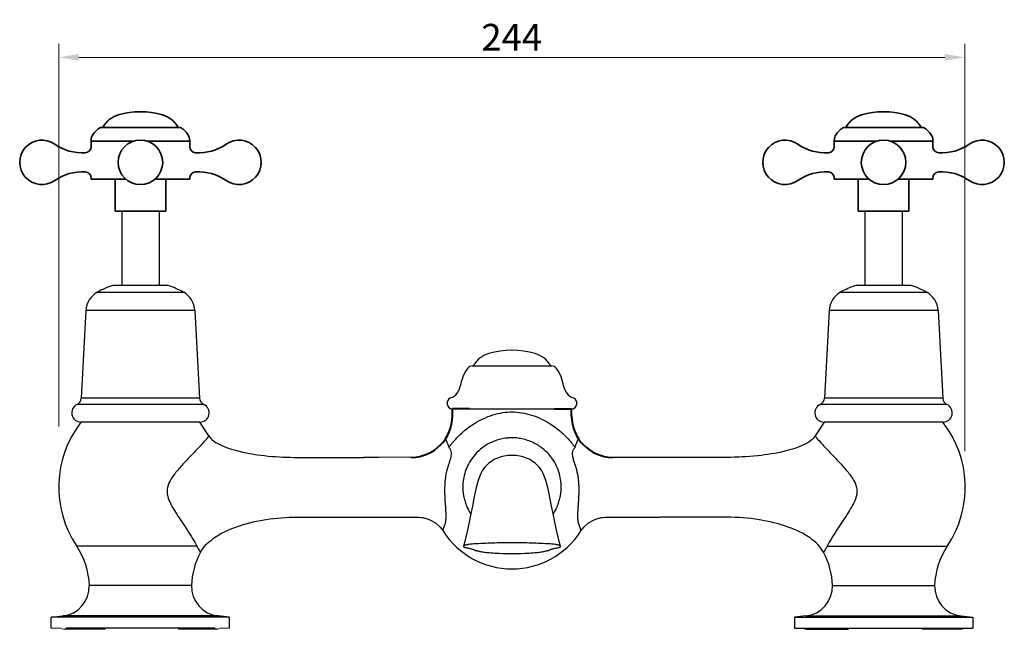
# Model space of a CAD drawing. Units: inches. Extents: x 11053 to 11584, y 1462 to 1774.
# Drawn here: x 11053 to 11318, y 1582 to 1746 of the extents above; entities that cross this region are included whole.
import ezdxf

# ---------------------------------------------------------------- set-up
doc = ezdxf.new("R2010")
doc.units = ezdxf.units.IN
doc.header["$MEASUREMENT"] = 0
doc.linetypes.add('ACAD_ISO02W100', pattern=[15, 12, -3])
doc.layers.get('Defpoints').update_dxf_attribs({"lineweight": 50})
for name, color, linetype in [('02___PRT_ALL_AXES', 7, 'Continuous'), ('03___PRT_ALL_CURVES', 7, 'Continuous'), ('06___PRT_ALL_SURFS', 7, 'Continuous'), ('1047003-012_DXF_CONTINUOUS', 7, 'Continuous')]:
    doc.layers.add(name, color=color, linetype=linetype)
for name, color, linetype, lineweight in [('尺寸线', 1, 'Continuous', 20), ('标注', 4, 'Continuous', 13), ('粗实线', 7, 'Continuous', 35), ('虚线', 2, 'ACAD_ISO02W100', 13), ('轮廓线', 7, 'Continuous', 40)]:
    doc.layers.add(name, color=color, linetype=linetype, lineweight=lineweight)
doc.styles.get("Standard").update_dxf_attribs({"font": 'ARIAL.TTF'})
doc.dimstyles.new('2', dxfattribs={"dimscale": 1.8, "dimtxt": 4, "dimasz": 3, "dimexe": 2, "dimexo": 0, "dimgap": 1, "dimtad": 1, "dimdec": 1, "dimdsep": 46, "dimtxsty": 'Standard', "dimcen": 0, "dimclrt": 7, "dimadec": 1, "dimazin": 2, "dimtfac": 1, "dimtdec": 1, "dimtofl": 0, "dimtmove": 0, "dimatfit": 3, "dimfxl": 0, "dimtolj": 1, "dimtzin": 0, "dimlwd": -1, "dimlwe": -1, "dimarcsym": 0})

# ---------------------------------------------------------------- blocks, each defined once
blk = doc.blocks.new('*D9')
at = {"layer": 'Defpoints', "color": 0}
for p in [(11307.43, 1736.29), (11063.55, 1636.91), (11307.43, 1630.34)]:
    blk.add_point(p, dxfattribs=at)
at = {"layer": '标注', "color": 0}
for p, q in [((11063.55, 1636.91), (11063.55, 1739.89)), ((11307.43, 1630.34), (11307.43, 1739.89)), ((11068.95, 1736.29), (11302.03, 1736.29))]:
    blk.add_line(p, q, dxfattribs=at)
for points in [[(11068.95, 1737.19), (11068.95, 1735.39), (11063.55, 1736.29)], [(11302.03, 1737.19), (11302.03, 1735.39), (11307.43, 1736.29)]]:
    blk.add_solid(points, dxfattribs=at)
at = {"layer": '标注', "color": 7, "insert": (11185.49, 1741.7), "char_height": 7.2, "attachment_point": 5}
blk.add_mtext('\\A1;244', dxfattribs=at)
blk = doc.blocks.new('A$C53D569FF')
blk.add_line((1.5, 0), (33.5, 0))
for centre, radius, start, end in [((14.48, 4.5), 11, 144.6235, 171.6533), ((20.51, 4.5), 11, 8.3467, 35.3765), ((-0.36, 6.68), 4, 289.7201, 351.6533), ((35.36, 6.68), 4, 188.3467, 250.2799), ((1.5, 1.5), 1.5, 109.7201, 270), ((33.5, 1.5), 1.5, 270, 70.2799)]:
    blk.add_arc(centre, radius, start, end)
at = {"layer": '1047003-012_DXF_CONTINUOUS', "color": 7, "linetype": 'Continuous'}
for p, q in [((6.74, 11.5), (28.26, 11.5)), ((1.05, 0), (33.95, 0)), ((1.05, 0), (33.95, 0)), ((1.05, 0), (33.95, 0))]:
    blk.add_line(p, q, dxfattribs=at)
for centre, radius, start, end in [((13.18, 8.11), 7, 106.0996, 151.0525), ((17.49, -6.81), 22.53, 73.9004, 106.0996), ((21.8, 8.11), 7, 28.9475, 73.9004), ((6.74, 10), 1.5, 90, 144.6235), ((28.26, 10), 1.5, 35.3765, 90)]:
    blk.add_arc(centre, radius, start, end, dxfattribs=at)

msp = doc.modelspace()

# ---------------------------------------------------------------- linework, layer by layer
for p, q in [((11075.29, 1717.45), (11075.07, 1717.45)), ((11275.29, 1717.45), (11275.07, 1717.45)), ((11174.15, 1641.73), (11196.95, 1641.73)), ((11106.3, 1582.39), (11095.98, 1582.39)), ((11264.8, 1582.39), (11276.02, 1582.39)), ((11306.3, 1582.39), (11295.98, 1582.39))]:
    msp.add_line(p, q)
at = {"color": 7, "linetype": 'Continuous'}
for p, q in [((11203.71, 1634.23), (11203.7, 1634.24)), ((11127.81, 1628.64), (11127.76, 1628.47)), ((11127.81, 1628.64), (11145.66, 1628.64)), ((11169.21, 1629.02), (11169.21, 1629.06)), ((11175.15, 1628.86), (11175.06, 1628.73)), ((11196.15, 1628.6), (11195.96, 1628.86)), ((11243.29, 1628.64), (11212.56, 1628.64)), ((11167.5, 1620.59), (11167.51, 1620.66)), ((11203.6, 1620.59), (11203.6, 1620.66)), ((11127.71, 1612.54), (11145.55, 1612.54)), ((11127.8, 1612.55), (11127.8, 1612.54)), ((11174.41, 1613.48), (11174.48, 1613.37)), ((11196.63, 1613.37), (11196.69, 1613.48)), ((11243.4, 1612.54), (11225.54, 1612.54)), ((11243.3, 1612.55), (11243.3, 1612.54)), ((11100.75, 1604.73), (11068.4, 1604.73)), ((11270.36, 1604.73), (11302.7, 1604.73))]:
    msp.add_line(p, q, dxfattribs=at)
at = {"lineweight": 0}
msp.add_line((11064.8, 1582.39), (11076.02, 1582.39), dxfattribs=at)
at = {"color": 7, "linetype": 'Continuous', "lineweight": 0}
for p, q in [((11075.59, 1582.64), (11076.1, 1582.34)), ((11096, 1582.37), (11095.55, 1582.64)), ((11096, 1582.37), (11096.01, 1582.37)), ((11275.59, 1582.64), (11276.1, 1582.34)), ((11296, 1582.37), (11295.55, 1582.64)), ((11296, 1582.37), (11296.01, 1582.37))]:
    msp.add_line(p, q, dxfattribs=at)
at = {"lineweight": 0}
for centre in [(11064.8, 1583.64), (11106.3, 1583.64)]:
    msp.add_arc(centre, 1.25, 233.1301, 306.8699, dxfattribs=at)
for centre in [(11264.8, 1583.64), (11306.3, 1583.64)]:
    msp.add_arc(centre, 1.25, 233.1301, 306.8699)
at = {"color": 7, "linetype": 'Continuous'}
for points, start_tangent, end_tangent in [([(11168.6, 1631.33), (11169.57, 1632.6), (11170.7, 1633.88), (11172.01, 1635.17), (11173.57, 1636.47), (11175.47, 1637.78), (11177.78, 1639.03), (11180.44, 1640.07), (11183.11, 1640.68), (11185.55, 1640.86)], (0.583496, 0.812116), (0.999904, -0.013884)), ([(11185.55, 1640.86), (11188.11, 1640.66), (11190.84, 1640.01), (11193.51, 1638.95), (11195.79, 1637.69), (11197.64, 1636.39), (11199.16, 1635.11), (11200.45, 1633.84), (11201.55, 1632.58), (11202.51, 1631.33)], (0.999955, 0.009536), (0.583518, -0.8121)), ([(11104, 1634.42), (11103.73, 1634.08), (11102.93, 1633.14), (11101.7, 1631.78), (11100.28, 1630.27)], (-0.61368, -0.789555), (-0.68826, -0.725464)), ([(11104, 1634.42), (11106.76, 1632.15), (11112.13, 1630.29), (11127.81, 1628.64)], (0.483495, -0.875347), (0.999999, -0.001054)), ([(11185.55, 1633.9), (11185.37, 1633.9), (11185.18, 1633.89), (11184.8, 1633.88), (11184.43, 1633.85), (11184.05, 1633.81), (11183.3, 1633.71), (11182.55, 1633.56), (11181.09, 1633.12), (11179.67, 1632.52), (11178.35, 1631.77), (11177.12, 1630.87), (11175.15, 1628.86)], (-1, 0), (-0.619585, -0.78493)), ([(11195.96, 1628.86), (11194.1, 1630.77), (11192.89, 1631.69), (11191.56, 1632.46), (11190.13, 1633.08), (11188.64, 1633.53), (11187.88, 1633.69), (11187.11, 1633.81), (11186.33, 1633.88), (11185.94, 1633.89), (11185.75, 1633.9), (11185.55, 1633.9)], (-0.61961, 0.78491), (-1, 0)), ([(11267.11, 1634.42), (11264.34, 1632.15), (11258.97, 1630.29), (11251.66, 1629.07), (11243.29, 1628.64)], (-0.483495, -0.875347), (-0.999999, -0.001054)), ([(11267.11, 1634.42), (11267.38, 1634.08), (11267.72, 1633.67), (11268.18, 1633.14), (11269.4, 1631.78), (11270.83, 1630.27)], (0.611177, -0.791494), (0.688258, -0.725466)), ([(11100.28, 1630.27), (11097.82, 1627.68), (11095.6, 1625.22), (11094.65, 1624.04), (11093.84, 1622.88), (11092.83, 1620.57), (11092.73, 1619.77), (11092.76, 1618.94), (11093.21, 1617.2), (11093.62, 1616.28), (11094.11, 1615.34), (11095.31, 1613.38), (11096.69, 1611.31), (11098.15, 1609.1), (11099.57, 1606.84), (11100.75, 1604.73)], (-0.68826, -0.725464), (0.460804, -0.887502)), ([(11169.21, 1629.06), (11169.25, 1629.82), (11169.08, 1630.58), (11168.6, 1631.33)], (0.17908, 0.983835), (-0.655591, 0.755116)), ([(11201.89, 1629.01), (11201.84, 1629.78), (11202.02, 1630.56), (11202.51, 1631.33)], (-0.171319, 0.985216), (0.667682, 0.744447)), ([(11270.83, 1630.27), (11273.28, 1627.68), (11275.51, 1625.22), (11276.46, 1624.03), (11277.27, 1622.88), (11278.28, 1620.57), (11278.38, 1619.77), (11278.35, 1618.94), (11278.19, 1618.09), (11277.9, 1617.2), (11276.99, 1615.34), (11275.79, 1613.38), (11274.42, 1611.31), (11272.96, 1609.1), (11271.54, 1606.84), (11270.36, 1604.73)], (0.688258, -0.725466), (-0.460804, -0.887502)), ([(11167.51, 1620.66), (11167.6, 1622.28), (11167.85, 1624.05), (11168.3, 1625.91), (11168.84, 1627.62), (11169.21, 1629.02)], (0.028931, 0.999581), (0.170425, 0.985371)), ([(11175.06, 1628.73), (11173.85, 1626.85), (11172.98, 1624.82), (11172.47, 1622.73), (11172.3, 1620.65)], (-0.610187, -0.792258), (0, -1)), ([(11198.8, 1620.65), (11198.65, 1622.69), (11198.16, 1624.74), (11197.32, 1626.74), (11196.15, 1628.6)], (0, 1), (-0.600392, 0.799706)), ([(11202.79, 1625.91), (11202.49, 1626.87), (11202.15, 1627.95), (11201.89, 1629.01)], (-0.284889, 0.958561), (-0.171552, 0.985175)), ([(11203.6, 1620.66), (11203.56, 1621.67), (11203.46, 1622.75), (11203.3, 1623.82), (11203.08, 1624.83), (11202.82, 1625.82), (11202.79, 1625.91)], (-0.026619, 0.999646), (-0.284896, 0.958559)), ([(11167.59, 1610.71), (11167.63, 1610.83), (11167.65, 1610.96), (11167.68, 1611.09), (11167.7, 1611.22), (11167.73, 1611.36), (11167.75, 1611.52), (11167.77, 1611.69), (11167.78, 1611.89), (11167.8, 1612.12), (11167.81, 1612.38), (11167.82, 1612.67), (11167.82, 1613), (11167.82, 1613.37), (11167.8, 1613.8), (11167.78, 1614.27), (11167.75, 1614.76), (11167.72, 1615.23), (11167.69, 1615.67), (11167.66, 1616.07), (11167.63, 1616.44), (11167.61, 1616.77), (11167.59, 1617.09), (11167.57, 1617.38), (11167.56, 1617.64), (11167.55, 1617.89), (11167.54, 1618.12), (11167.53, 1618.33), (11167.52, 1618.53), (11167.51, 1618.71), (11167.51, 1618.88), (11167.51, 1619.04), (11167.5, 1619.18), (11167.5, 1619.31), (11167.5, 1619.43), (11167.5, 1619.55), (11167.5, 1619.65), (11167.5, 1619.75), (11167.5, 1619.84), (11167.5, 1619.93), (11167.5, 1620.01), (11167.5, 1620.08), (11167.5, 1620.15), (11167.5, 1620.22), (11167.5, 1620.28), (11167.5, 1620.33), (11167.5, 1620.39), (11167.5, 1620.43), (11167.5, 1620.48), (11167.5, 1620.52), (11167.5, 1620.59)], (0.254144, 0.967166), (0.022198, 0.999754)), ([(11172.3, 1620.65), (11172.31, 1620.27), (11172.33, 1619.87), (11172.36, 1619.45)], (0, -1), (0.089495, -0.995987)), ([(11172.36, 1619.45), (11172.52, 1618.25), (11172.82, 1616.99), (11173.27, 1615.68)], (0.089495, -0.995987), (0.375101, -0.926984)), ([(11197.84, 1615.68), (11198.29, 1616.99), (11198.59, 1618.25), (11198.75, 1619.45)], (0.375107, 0.926982), (0.089472, 0.995989)), ([(11198.75, 1619.45), (11198.78, 1619.87), (11198.8, 1620.27), (11198.8, 1620.65)], (0.089472, 0.995989), (0, 1)), ([(11203.51, 1610.71), (11203.48, 1610.83), (11203.45, 1610.96), (11203.43, 1611.09), (11203.4, 1611.22), (11203.38, 1611.36), (11203.36, 1611.52), (11203.34, 1611.69), (11203.32, 1611.89), (11203.31, 1612.12), (11203.29, 1612.37), (11203.28, 1612.67), (11203.28, 1613), (11203.29, 1613.37), (11203.3, 1613.8), (11203.32, 1614.27), (11203.35, 1614.75), (11203.39, 1615.22), (11203.42, 1615.67), (11203.45, 1616.07), (11203.47, 1616.43), (11203.49, 1616.77), (11203.52, 1617.09), (11203.53, 1617.38), (11203.55, 1617.64), (11203.56, 1617.89), (11203.57, 1618.12), (11203.58, 1618.33), (11203.59, 1618.53), (11203.59, 1618.71), (11203.6, 1618.88), (11203.6, 1619.04), (11203.61, 1619.18), (11203.61, 1619.31), (11203.61, 1619.43), (11203.61, 1619.55), (11203.61, 1619.65), (11203.61, 1619.75), (11203.61, 1619.84), (11203.61, 1619.93), (11203.61, 1620.01), (11203.61, 1620.08), (11203.61, 1620.15), (11203.61, 1620.22), (11203.61, 1620.28), (11203.61, 1620.33), (11203.61, 1620.39), (11203.61, 1620.43), (11203.61, 1620.48), (11203.61, 1620.52), (11203.6, 1620.59)], (-0.255324, 0.966856), (-0.024139, 0.999709)), ([(11173.27, 1615.68), (11173.44, 1615.27), (11174.04, 1614.1), (11174.41, 1613.48)], (0.375068, -0.926997), (0.541312, -0.840822)), ([(11196.69, 1613.48), (11197.1, 1614.14), (11197.68, 1615.31), (11197.84, 1615.68)], (0.541337, 0.840806), (0.375072, 0.926996)), ([(11101.71, 1603.09), (11105.26, 1606.87), (11111.25, 1609.9), (11127.71, 1612.54)], (0.475993, 0.879449), (1, 0)), ([(11269.4, 1603.09), (11265.85, 1606.87), (11259.86, 1609.9), (11252.09, 1611.86), (11243.4, 1612.54)], (-0.475993, 0.879449), (-1, 0)), ([(11166.99, 1608.83), (11167.04, 1609.06), (11167.24, 1609.67), (11167.59, 1610.71)], (-0.535674, 0.844425), (0.335497, 0.942041)), ([(11204.12, 1608.83), (11204.07, 1609.06), (11203.87, 1609.67), (11203.51, 1610.71)], (0.535674, 0.844425), (-0.335434, 0.942064)), ([(11100.75, 1604.73), (11101.21, 1603.9), (11101.56, 1603.29), (11101.71, 1603.09)], (0.460803, -0.887502), (0.475993, 0.879449)), ([(11175.25, 1605.33), (11174.41, 1605.25), (11173.69, 1605.16), (11173.39, 1605.1), (11173.12, 1605.05), (11172.89, 1604.99), (11172.71, 1604.92), (11172.58, 1604.86), (11172.5, 1604.79), (11172.46, 1604.73)], (-0.997665, -0.068305), (-0.29604, -0.955176)), ([(11172.46, 1604.73), (11172.46, 1604.72), (11172.47, 1604.65), (11172.53, 1604.58), (11172.64, 1604.52), (11172.79, 1604.45), (11172.99, 1604.39)], (-0.29604, -0.955176), (0.96388, -0.266337)), ([(11172.99, 1604.39), (11173.11, 1604.35), (11173.57, 1604.26)], (0.96388, -0.266337), (0.985547, -0.1694)), ([(11173.57, 1604.26), (11174.52, 1604.06), (11174.87, 1603.95), (11175.15, 1603.84)], (0.985547, -0.1694), (0.894592, -0.446885)), ([(11175.15, 1603.84), (11175.76, 1603.61), (11176.62, 1603.4), (11177.72, 1603.21), (11179.02, 1603.04), (11180.5, 1602.91), (11182.11, 1602.82), (11185.55, 1602.74)], (0.894592, -0.446885), (1, 0)), ([(11185.55, 1605.66), (11180.26, 1605.57), (11175.25, 1605.33)], (-1, 0), (-0.997665, -0.068305)), ([(11195.86, 1605.33), (11190.84, 1605.57), (11185.55, 1605.66)], (-0.997665, 0.068305), (-1, 0)), ([(11185.55, 1602.74), (11189, 1602.82), (11190.61, 1602.91), (11192.09, 1603.04), (11193.39, 1603.21), (11194.48, 1603.4), (11195.35, 1603.61), (11195.96, 1603.84)], (1, 0), (0.894592, 0.446885)), ([(11198.64, 1604.73), (11198.61, 1604.79), (11198.53, 1604.86), (11198.39, 1604.92), (11198.21, 1604.99), (11197.99, 1605.05), (11197.72, 1605.1), (11197.41, 1605.16), (11196.7, 1605.25), (11195.86, 1605.33)], (-0.29604, 0.955176), (-0.997665, 0.068305)), ([(11195.96, 1603.84), (11196.23, 1603.95), (11196.59, 1604.06), (11197.54, 1604.26)], (0.894592, 0.446885), (0.985547, 0.1694)), ([(11197.54, 1604.26), (11197.7, 1604.29), (11198.12, 1604.39)], (0.985547, 0.1694), (0.96388, 0.266337)), ([(11198.12, 1604.39), (11198.32, 1604.45), (11198.47, 1604.52), (11198.58, 1604.58), (11198.64, 1604.65), (11198.65, 1604.72), (11198.64, 1604.73)], (0.96388, 0.266337), (-0.29604, 0.955176)), ([(11270.36, 1604.73), (11269.9, 1603.9), (11269.54, 1603.29), (11269.4, 1603.09)], (-0.460803, -0.887502), (-0.475993, 0.879449))]:
    msp.add_spline(points, degree=3, dxfattribs=dict(at, start_tangent=start_tangent, end_tangent=end_tangent))
for points, knots in [([(11168.6, 1631.33), (11168.51, 1631.64), (11168.3, 1632.24), (11167.97, 1633.02), (11167.76, 1633.48), (11167.67, 1633.67)], [0, 0, 0, 0, 0.967047, 1.909079, 2.510079, 2.510079, 2.510079, 2.510079]), ([(11202.51, 1631.33), (11202.6, 1631.64), (11202.81, 1632.24), (11203.13, 1633.01), (11203.34, 1633.47), (11203.43, 1633.65)], [0, 0, 0, 0, 0.967696, 1.909728, 2.494211, 2.494211, 2.494211, 2.494211])]:
    msp.add_open_spline(points, degree=3, knots=knots, dxfattribs=at)
msp.add_open_spline([(11202.51, 1631.33), (11202.51, 1631.33), (11202.51, 1631.33), (11202.51, 1631.33)], degree=3, dxfattribs=at)
at = {"layer": '02___PRT_ALL_AXES', "color": 7, "linetype": 'Continuous'}
for p, q in [((11080.55, 1694.93), (11080.55, 1674.93)), ((11090.55, 1694.93), (11080.55, 1694.93)), ((11090.55, 1694.93), (11090.55, 1674.93)), ((11280.55, 1694.93), (11280.55, 1674.93)), ((11290.55, 1694.93), (11280.55, 1694.93)), ((11290.55, 1694.93), (11290.55, 1674.93)), ((11092.97, 1674.93), (11078.14, 1674.93)), ((11292.97, 1674.93), (11278.14, 1674.93)), ((11097.19, 1673.05), (11073.92, 1673.05)), ((11297.19, 1673.05), (11273.92, 1673.05)), ((11070.89, 1668.16), (11069.63, 1644.6)), ((11100.21, 1668.16), (11070.89, 1668.16)), ((11100.21, 1668.16), (11101.48, 1644.6)), ((11270.89, 1668.16), (11269.63, 1644.6)), ((11300.21, 1668.16), (11270.89, 1668.16)), ((11300.21, 1668.16), (11301.48, 1644.6)), ((11101.48, 1644.6), (11069.63, 1644.6)), ((11301.48, 1644.6), (11269.63, 1644.6)), ((11102.62, 1642.89), (11068.49, 1642.89)), ((11302.62, 1642.89), (11268.49, 1642.89)), ((11101.55, 1638.13), (11069.55, 1638.13)), ((11104, 1634.42), (11101.55, 1638.13)), ((11269.55, 1638.13), (11267.11, 1634.42)), ((11301.55, 1638.13), (11269.55, 1638.13)), ((11099.31, 1594.15), (11071.8, 1594.15)), ((11271.8, 1594.15), (11299.31, 1594.15)), ((11061.55, 1585.64), (11064.64, 1585.96)), ((11109.55, 1585.64), (11061.55, 1585.64)), ((11061.55, 1582.64), (11061.55, 1585.64)), ((11106.47, 1585.96), (11064.64, 1585.96)), ((11109.55, 1585.64), (11106.47, 1585.96)), ((11109.55, 1582.64), (11109.55, 1585.64)), ((11264.64, 1585.96), (11261.55, 1585.64)), ((11261.55, 1585.64), (11261.55, 1582.64)), ((11261.55, 1585.64), (11309.55, 1585.64)), ((11264.64, 1585.96), (11306.47, 1585.96)), ((11306.47, 1585.96), (11309.55, 1585.64)), ((11309.55, 1585.64), (11309.55, 1582.64)), ((11105.55, 1582.64), (11065.55, 1582.64)), ((11261.55, 1582.64), (11309.55, 1582.64))]:
    msp.add_line(p, q, dxfattribs=at)
at = {"layer": '02___PRT_ALL_AXES', "color": 7, "linetype": 'Continuous', "lineweight": 0}
for p, q in [((11064.05, 1582.64), (11061.55, 1582.64)), ((11109.55, 1582.64), (11107.05, 1582.64))]:
    msp.add_line(p, q, dxfattribs=at)
at = {"layer": '02___PRT_ALL_AXES', "color": 7, "linetype": 'Continuous'}
for centre, radius, start, end in [((11085.55, 1652.61), 23.52, 108.3793, 119.6434), ((11085.55, 1652.61), 23.52, 60.3566, 71.6207), ((11285.55, 1652.61), 23.52, 108.3793, 119.6434), ((11285.55, 1652.61), 23.52, 60.3566, 71.6207), ((11076.89, 1667.84), 6, 119.6434, 176.8885), ((11094.22, 1667.84), 6, 3.1115, 60.3566), ((11276.89, 1667.84), 6, 119.6434, 176.8885), ((11294.22, 1667.84), 6, 3.1115, 60.3566), ((11067.64, 1644.7), 2, 295.237, 356.9643), ((11103.47, 1644.7), 2, 183.0357, 244.763), ((11267.64, 1644.7), 2, 295.237, 356.9643), ((11303.47, 1644.7), 2, 183.0357, 244.763), ((11069.55, 1640.63), 2.5, 115.237, 269.9976), ((11101.55, 1640.63), 2.5, 270.0024, 64.763), ((11269.55, 1640.63), 2.5, 115.237, 269.9976), ((11301.55, 1640.63), 2.5, 270.0024, 64.763), ((11092.05, 1620.64), 28.5, 142.1364, 213.9225), ((11279.05, 1620.64), 28.5, 326.0775, 37.8636), ((11185.55, 1620.64), 22, 212.457, 327.543), ((11051.81, 1593.57), 20, 1.6569, 33.9225), ((11319.3, 1593.57), 20, 146.0775, 178.3431), ((11119.3, 1593.57), 20, 151.576, 178.3431), ((11251.81, 1593.57), 20, 1.6569, 28.424), ((11063.8, 1593.92), 8, 276, 1.6569), ((11107.3, 1593.92), 8, 178.3431, 264), ((11263.8, 1593.92), 8, 276, 1.6569), ((11307.3, 1593.92), 8, 178.3431, 264)]:
    msp.add_arc(centre, radius, start, end, dxfattribs=at)
at = {"layer": '03___PRT_ALL_CURVES', "color": 4, "linetype": 'Continuous'}
for p, q in [((11246.42, 1628.7), (11246.47, 1628.7)), ((11249.27, 1628.86), (11249.33, 1628.86)), ((11251.8, 1629.08), (11251.91, 1629.1)), ((11175.81, 1620.06), (11175.78, 1619.93)), ((11252.36, 1611.82), (11252.3, 1611.83))]:
    msp.add_line(p, q, dxfattribs=at)
at = {"layer": '06___PRT_ALL_SURFS', "color": 7, "linetype": 'Continuous'}
for p, q in [((11162.55, 1629.14), (11162.54, 1629.15)), ((11176.97, 1623.87), (11176.97, 1623.87)), ((11194.14, 1623.87), (11194.14, 1623.87)), ((11154.98, 1612.53), (11160.24, 1612.52))]:
    msp.add_line(p, q, dxfattribs=at)
for points in [[(11158.55, 1628.65), (11149.65, 1628.64), (11145.6, 1628.64)], [(11176.97, 1623.87), (11176.5, 1622.65), (11176.17, 1621.55), (11175.91, 1620.51), (11175.63, 1619.24)], [(11195.48, 1619.24), (11195.2, 1620.51), (11194.94, 1621.54), (11194.61, 1622.65), (11194.14, 1623.87)], [(11175.63, 1619.24), (11175.3, 1617.6), (11174.9, 1615.55), (11174.5, 1613.52)], [(11196.6, 1613.52), (11196.21, 1615.55), (11195.48, 1619.24)], [(11145.55, 1612.54), (11150.25, 1612.54), (11154.98, 1612.53)], [(11160.24, 1612.52), (11160.49, 1612.52), (11161.21, 1612.46), (11161.46, 1612.43)], [(11161.46, 1612.43), (11161.53, 1612.42), (11162.06, 1612.31), (11162.15, 1612.29)], [(11162.15, 1612.29), (11163.4, 1611.87), (11164.94, 1611.01), (11166.23, 1609.84), (11166.99, 1608.83)], [(11174.5, 1613.53), (11174.05, 1611.21), (11173.3, 1607.84), (11172.46, 1604.73)], [(11198.64, 1604.73), (11197.8, 1607.84), (11197.06, 1611.21), (11196.6, 1613.53)], [(11204.12, 1608.83), (11204.88, 1609.84), (11206.17, 1611.01), (11207.71, 1611.87), (11208.96, 1612.29)], [(11208.96, 1612.29), (11209.05, 1612.31), (11209.58, 1612.42), (11209.64, 1612.43)], [(11209.64, 1612.43), (11209.9, 1612.46), (11210.61, 1612.52), (11210.86, 1612.52)], [(11210.86, 1612.52), (11216.13, 1612.53), (11220.86, 1612.54), (11225.54, 1612.54)]]:
    msp.add_lwpolyline(points, dxfattribs=at)
for points, start_tangent, end_tangent in [([(11185.55, 1629.16), (11183.43, 1628.95), (11181.43, 1628.34), (11179.68, 1627.35), (11178.28, 1626.04)], (-1, 0), (-0.63351, -0.773735)), ([(11192.83, 1626.04), (11191.43, 1627.35), (11189.68, 1628.34), (11187.68, 1628.95), (11185.55, 1629.16)], (-0.63351, 0.773735), (-1, 0)), ([(11178.28, 1626.04), (11176.97, 1623.87)], (-0.63351, -0.773735), (-0.400538, -0.91628)), ([(11194.14, 1623.87), (11192.83, 1626.04)], (-0.400546, 0.916277), (-0.63351, 0.773735))]:
    msp.add_spline(points, degree=3, dxfattribs=dict(at, start_tangent=start_tangent, end_tangent=end_tangent))
at = {"layer": '尺寸线'}
for p, q in [((11074.84, 1717.45), (11074.89, 1717.45)), ((11274.84, 1717.45), (11274.89, 1717.45))]:
    msp.add_line(p, q, dxfattribs=at)
for centre in [(11077.6, 1712.39), (11277.6, 1712.39)]:
    msp.add_arc(centre, 5.77, 118.5903, 119.5626, dxfattribs=at)
at = {"layer": '粗实线'}
for p, q in [((11075.07, 1717.45), (11085.55, 1717.45)), ((11096.03, 1717.45), (11085.55, 1717.45)), ((11275.07, 1717.45), (11285.55, 1717.45)), ((11296.03, 1717.45), (11285.55, 1717.45)), ((11072.29, 1713.91), (11072.29, 1713.75)), ((11072.29, 1713.75), (11083.76, 1713.75)), ((11072.3, 1712.34), (11072.3, 1713.75)), ((11087.34, 1713.75), (11098.81, 1713.75)), ((11098.81, 1713.91), (11098.81, 1713.75)), ((11098.81, 1712.34), (11098.81, 1713.75)), ((11272.29, 1713.91), (11272.29, 1713.75)), ((11272.29, 1713.75), (11283.76, 1713.75)), ((11272.3, 1712.34), (11272.3, 1713.75)), ((11287.34, 1713.75), (11298.81, 1713.75)), ((11298.81, 1713.91), (11298.81, 1713.75)), ((11298.81, 1712.34), (11298.81, 1713.75)), ((11072.3, 1703.74), (11072.3, 1703.48)), ((11081.66, 1703.48), (11072.3, 1703.48)), ((11078.71, 1703.48), (11078.71, 1694.93)), ((11098.81, 1703.48), (11089.44, 1703.48)), ((11092.4, 1703.48), (11092.4, 1694.93)), ((11098.81, 1703.74), (11098.81, 1703.48)), ((11272.3, 1703.74), (11272.3, 1703.48)), ((11281.66, 1703.48), (11272.3, 1703.48)), ((11278.71, 1703.48), (11278.71, 1694.93)), ((11298.81, 1703.48), (11289.44, 1703.48)), ((11292.4, 1703.48), (11292.4, 1694.93)), ((11298.81, 1703.74), (11298.81, 1703.48)), ((11085.55, 1694.93), (11078.71, 1694.93)), ((11092.4, 1694.93), (11085.55, 1694.93)), ((11285.55, 1694.93), (11278.71, 1694.93)), ((11292.4, 1694.93), (11285.55, 1694.93))]:
    msp.add_line(p, q, dxfattribs=at)
for centre in [(11085.55, 1708.04), (11285.55, 1708.04)]:
    msp.add_circle(centre, 5.99, dxfattribs=at)
at = {"layer": '粗实线', "color": 7, "linetype": 'Continuous'}
for centre, radius, start, end in [((11081.47, 1714.23), 6.84, 105.8317, 151.8859), ((11085.55, 1699.83), 21.81, 74.1683, 105.8317), ((11089.63, 1714.23), 6.84, 28.1141, 74.1683), ((11281.47, 1714.23), 6.84, 105.8317, 151.8859), ((11285.55, 1699.83), 21.81, 74.1683, 105.8317), ((11289.63, 1714.23), 6.84, 28.1141, 74.1683)]:
    msp.add_arc(centre, radius, start, end, dxfattribs=at)
at = {"layer": '粗实线'}
for centre, radius, start, end in [((11077.6, 1712.39), 5.77, 121.0372, 146.5853), ((11075.07, 1716.6), 0.855, 90, 121.0372), ((11096.03, 1716.6), 0.855, 58.9628, 90), ((11093.5, 1712.39), 5.77, 33.4147, 58.9628), ((11277.6, 1712.39), 5.77, 121.0372, 146.5853), ((11275.07, 1716.6), 0.855, 90, 121.0372), ((11296.03, 1716.6), 0.855, 58.9628, 90), ((11293.5, 1712.39), 5.77, 33.4147, 58.9628), ((11075.29, 1713.91), 3, 146.5853, 180), ((11095.81, 1713.91), 3, 0, 33.4147), ((11275.29, 1713.91), 3, 146.5853, 180), ((11295.81, 1713.91), 3, 0, 33.4147), ((11059.04, 1708.04), 5.99, 54.9032, 305.0968), ((11069.86, 1723.43), 12.83, 234.9032, 273.7529), ((11070.59, 1712.34), 1.71, 273.7529, 360), ((11100.52, 1712.34), 1.71, 180, 266.2471), ((11101.25, 1723.43), 12.83, 266.2471, 305.0968), ((11112.07, 1708.04), 5.99, 234.9032, 125.0968), ((11259.04, 1708.04), 5.99, 54.9032, 305.0968), ((11269.86, 1723.43), 12.83, 234.9032, 273.7529), ((11270.59, 1712.34), 1.71, 273.7529, 360), ((11300.52, 1712.34), 1.71, 180, 266.2471), ((11301.25, 1723.43), 12.83, 266.2471, 305.0968), ((11312.07, 1708.04), 5.99, 234.9032, 125.0968), ((11069.86, 1692.64), 12.83, 86.2471, 125.0968), ((11070.59, 1703.74), 1.71, 0, 86.2471), ((11100.52, 1703.74), 1.71, 93.7529, 180), ((11101.25, 1692.64), 12.83, 54.9032, 93.7529), ((11269.86, 1692.64), 12.83, 86.2471, 125.0968), ((11270.59, 1703.74), 1.71, 0, 86.2471), ((11300.52, 1703.74), 1.71, 93.7529, 180), ((11301.25, 1692.64), 12.83, 54.9032, 93.7529)]:
    msp.add_arc(centre, radius, start, end, dxfattribs=at)
at = {"layer": '虚线', "ltscale": 20}
for p, q in [((11090.55, 1694.93), (11080.55, 1694.93)), ((11090.55, 1694.93), (11080.55, 1694.93)), ((11290.55, 1694.93), (11280.55, 1694.93)), ((11290.55, 1694.93), (11280.55, 1694.93))]:
    msp.add_line(p, q, dxfattribs=at)
at = {"layer": '虚线', "ltscale": 0.3}
for p, q in [((11174.45, 1627.89), (11174.38, 1627.79)), ((11196.66, 1627.89), (11196.59, 1628))]:
    msp.add_line(p, q, dxfattribs=at)
at = {"layer": '轮廓线'}
for p, q in [((11169.55, 1639.78), (11169.55, 1641.73)), ((11174.15, 1641.73), (11169.55, 1641.73)), ((11196.95, 1641.73), (11201.56, 1641.73)), ((11201.56, 1639.7), (11201.56, 1641.73))]:
    msp.add_line(p, q, dxfattribs=at)
for centre, radius, start, end in [((11158.31, 1639.88), 11.24, 271.2037, 359.4999), ((11212.81, 1639.89), 11.25, 180.5323, 268.719)]:
    msp.add_arc(centre, radius, start, end, dxfattribs=at)

# ---------------------------------------------------------------- block references
msp.add_blockref('A$C53D569FF', (11168.05, 1641.73))

# ---------------------------------------------------------------- dimensions: what is measured, and where the dimension line sits
at = {"layer": '标注', "color": 0, "ltscale": 20}
dim = msp.add_linear_dim(base=(11307.43, 1736.29), p1=(11063.55, 1636.91), p2=(11307.43, 1630.34), text='244', dimstyle='2', dxfattribs=at)
dim.commit()
dim.dimension.update_dxf_attribs({"geometry": '*D9', "text_midpoint": (11185.49, 1741.7)})

doc.saveas('drawing.dxf')
